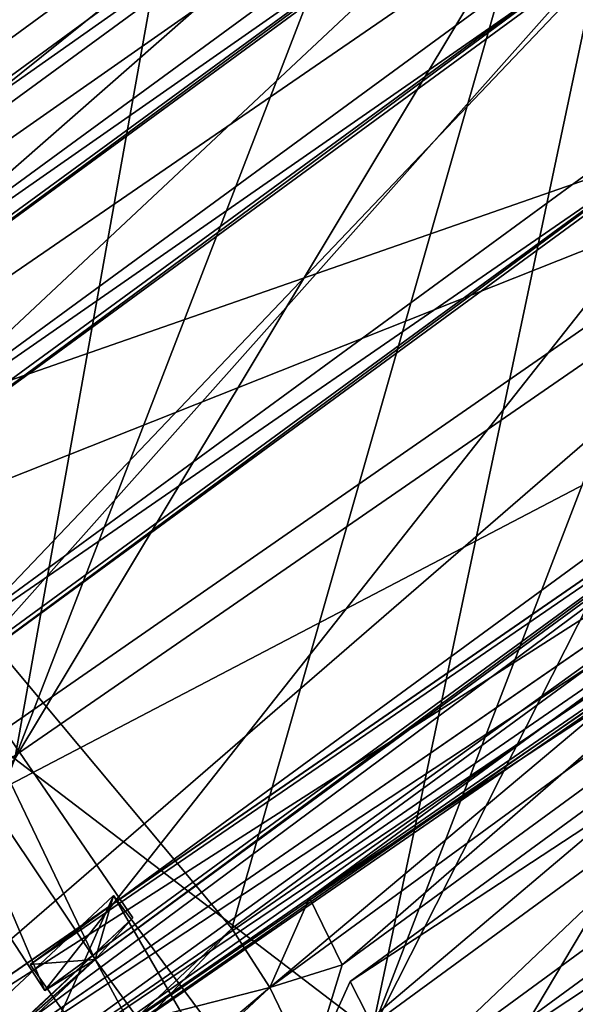
# Model space of a CAD drawing. Units: millimetres. Extents: x -421 to -90, y 30 to 75.
# Drawn here: x -402 to -401, y 57 to 58 of the extents above; entities that cross this region are included whole.
import ezdxf

# ---------------------------------------------------------------- set-up
doc = ezdxf.new("R2010")
doc.units = ezdxf.units.MM
doc.layers.get('0').update_dxf_attribs({"true_color": 0xc7c7c7})

# ---------------------------------------------------------------- blocks, each defined once
blk = doc.blocks.new('Box002')
at = {"color": 0}
mesh = blk.add_polyface(dxfattribs=at)
corners = [(-0.6914490461349487, 0.8416333794593811, 3.142188787460327), (-0.5393728017807007, 0.9449561238288879, 3.142188549041748), (-0.6141663789749146, 1.034664630889893, 3.142188787460327), (-0.7779538035392761, 0.9251381158828735, 3.142188787460327), (-0.5693880319595337, 0.9619767665863037, 3.002708435058594), (-0.7100474238395691, 0.8618658781051636, 3.002708435058594), (-0.8152204155921936, 0.9655575752258301, 3.002708435058594), (-0.5860849022865295, 0.7374790906906128, 3.045752286911011), (-0.4498006999492645, 0.831332802772522, 3.045752286911011), (-0.4498012363910675, 0.8313332200050354, 3.058796167373657), (-0.5860848426818848, 0.7374794483184814, 3.058795928955078), (-0.4498018026351929, 0.8313336968421936, 3.07244873046875), (-0.58608478307724, 0.7374803423881531, 3.086101055145264), (-0.4498023390769958, 0.8313341736793518, 3.086101293563843), (-0.4498028755187988, 0.8313345909118652, 3.099145174026489), (-0.5860848426818848, 0.7374798655509949, 3.07244873046875), (-0.6370315551757812, 0.7887777090072632, 3.142188549041748), (-0.492526650428772, 0.8879428505897522, 3.142188549041748), (-0.6070724725723267, 0.759338915348053, 3.141563415527344), (-0.4669489562511444, 0.8559491038322449, 3.141563415527344), (-0.3673385083675385, 1.011967778205872, 3.142188549041748), (-0.3330598175525665, 0.9544194936752319, 3.142188549041748), (-0.5900138020515442, 0.7417831420898438, 3.13593864440918), (-0.4528824090957642, 0.8363174200057983, 3.13593864440918), (-0.4559605717658997, 0.8412991762161255, 3.139688491821289), (-0.5939428806304932, 0.7460846900939941, 3.139688491821289), (-0.3065420389175415, 0.906514048576355, 3.139688491821289), (-0.3144402801990509, 0.92179274559021, 3.141563415527344), (-0.5044995546340942, 0.8947693705558777, 3.002708435058594), (-0.6444384455680847, 0.7968912720680237, 3.002708435058594), (-0.3473579585552216, 0.9605882167816162, 3.002708435058594), (-0.469910055398941, 0.8576719760894775, 3.003333568572998), (-0.6088937520980835, 0.7613858580589294, 3.003333330154419), (-0.317987471818924, 0.9233461618423462, 3.003333568572998), (-0.4528639316558838, 0.8363226056098938, 3.008958578109741), (-0.5899994373321533, 0.741789698600769, 3.008958339691162), (-0.5939139127731323, 0.7461013793945312, 3.005208492279053), (-0.4559285044670105, 0.8413134813308716, 3.005208492279053), (-0.306513786315918, 0.9065234661102295, 3.005208492279053), (-0.8318295478820801, 0.7213539481163025, 3.002708435058594), (-0.58608478307724, 0.7374807596206665, 3.09914493560791), (-0.449803352355957, 0.8313350677490234, 3.110971450805664), (-0.5860847234725952, 0.7374811172485352, 3.110971450805664), (-0.4501115679740906, 0.83183354139328, 3.121259689331055), (-0.5864776968955994, 0.737911581993103, 3.121259450912476), (-0.5876563191413879, 0.7392022013664246, 3.129688739776611), (-0.4510353207588196, 0.8333282470703125, 3.129688739776611), (-0.5860849618911743, 0.7374787330627441, 3.033926010131836), (-0.4498002529144287, 0.8313324451446533, 3.033926010131836), (-0.5864764451980591, 0.7379095554351807, 3.023638010025024), (-0.4501063227653503, 0.8318312168121338, 3.023637771606445), (-0.4510253667831421, 0.8333282470703125, 3.015208721160889), (-0.5876507759094238, 0.7392028570175171, 3.01520848274231)]
mesh.append_faces([[corners[k] for k in face] for face in [(0, 1, 2), (2, 3, 0), (4, 5, 6), (7, 8, 9), (10, 9, 11), (12, 13, 14), (15, 11, 13), (1, 0, 16), (16, 17, 1), (17, 16, 18), (18, 19, 17), (20, 1, 17), (21, 17, 19), (22, 23, 24), (24, 25, 22), (26, 24, 23), (25, 24, 19), (19, 18, 25), (27, 19, 24), (5, 4, 28), (28, 29, 5), (30, 28, 4), (29, 28, 31), (31, 32, 29), (33, 31, 28), (34, 35, 36), (36, 37, 34), (37, 36, 32), (32, 31, 37), (38, 37, 31), (39, 5, 29), (40, 14, 41), (41, 42, 40), (42, 41, 43), (43, 44, 42), (23, 22, 45), (45, 46, 23), (46, 45, 44), (44, 43, 46), (47, 48, 8), (48, 47, 49), (49, 50, 48), (35, 34, 51), (51, 52, 35), (52, 51, 50), (50, 49, 52)]], dxfattribs={"vtx2": -1, "color": 0})
mesh = blk.add_polyface(dxfattribs=at)
corners = [(-0.4498012363910675, 0.8313332200050354, 3.058796167373657), (-0.5860848426818848, 0.7374794483184814, 3.058795928955078), (-0.5860849022865295, 0.7374790906906128, 3.045752286911011), (-0.4498018026351929, 0.8313336968421936, 3.07244873046875), (-0.5860848426818848, 0.7374798655509949, 3.07244873046875), (-0.4498028755187988, 0.8313345909118652, 3.099145174026489), (-0.58608478307724, 0.7374807596206665, 3.09914493560791), (-0.58608478307724, 0.7374803423881531, 3.086101055145264), (-0.4498023390769958, 0.8313341736793518, 3.086101293563843), (-0.7074233889579773, 0.6040476560592651, 3.045752048492432), (-0.7074224352836609, 0.604047954082489, 3.058795928955078), (-0.7074214220046997, 0.6040483117103577, 3.072448492050171), (-0.7074193954467773, 0.6040489673614502, 3.09914493560791), (-0.7074203491210938, 0.6040486693382263, 3.086101055145264), (-0.8051813840866089, 0.4409336447715759, 3.086101055145264), (-0.8051835298538208, 0.4409333765506744, 3.072448253631592), (-0.7615871429443359, 0.6460278034210205, 3.142188549041748), (-0.6370315551757812, 0.7887777090072632, 3.142188549041748), (-0.6914490461349487, 0.8416333794593811, 3.142188787460327), (-0.730682373046875, 0.6217063665390015, 3.141563415527344), (-0.6070724725723267, 0.759338915348053, 3.141563415527344), (-0.7120468616485596, 0.6074603199958801, 3.13593864440918), (-0.5900138020515442, 0.7417831420898438, 3.13593864440918), (-0.5939428806304932, 0.7460846900939941, 3.139688491821289), (-0.7166767716407776, 0.6108708381652832, 3.139688491821289), (-0.7675298452377319, 0.6586299538612366, 3.002708435058594), (-0.6444384455680847, 0.7968912720680237, 3.002708435058594), (-0.6088937520980835, 0.7613858580589294, 3.003333330154419), (-0.7321480512619019, 0.6248741149902344, 3.003333568572998), (-0.5899994373321533, 0.741789698600769, 3.008958339691162), (-0.7120431661605835, 0.6074665784835815, 3.008958339691162), (-0.7166603803634644, 0.6108863353729248, 3.005208492279053), (-0.5939139127731323, 0.7461013793945312, 3.005208492279053), (-0.4498006999492645, 0.831332802772522, 3.045752286911011), (-0.5860849618911743, 0.7374787330627441, 3.033926010131836), (-0.5860847234725952, 0.7374811172485352, 3.110971450805664), (-0.7074185609817505, 0.6040493249893188, 3.110971450805664), (-0.5864776968955994, 0.737911581993103, 3.121259450912476), (-0.7078807950019836, 0.6043906211853027, 3.121259689331055), (-0.8051793575286865, 0.4409338533878326, 3.09914493560791), (-0.7092691659927368, 0.6054139137268066, 3.129688739776611), (-0.5876563191413879, 0.7392022013664246, 3.129688739776611), (-0.7074242830276489, 0.6040473580360413, 3.033925771713257), (-0.707886815071106, 0.6043890714645386, 3.023637771606445), (-0.5864764451980591, 0.7379095554351807, 3.023638010025024), (-0.5876507759094238, 0.7392028570175171, 3.01520848274231), (-0.7092725038528442, 0.6054148077964783, 3.01520824432373)]
mesh.append_faces([[corners[k] for k in face] for face in [(0, 1, 2), (3, 4, 1), (5, 6, 7), (8, 7, 4), (9, 2, 1), (1, 10, 9), (10, 1, 4), (4, 11, 10), (6, 12, 13), (13, 7, 6), (14, 13, 12), (7, 13, 11), (11, 4, 7), (15, 11, 13), (16, 17, 18), (17, 16, 19), (19, 20, 17), (21, 22, 23), (23, 24, 21), (24, 23, 20), (20, 19, 24), (25, 26, 27), (27, 28, 25), (29, 30, 31), (31, 32, 29), (32, 31, 28), (28, 27, 32), (33, 2, 34), (12, 6, 35), (35, 36, 12), (36, 35, 37), (37, 38, 36), (39, 12, 36), (22, 21, 40), (40, 41, 22), (41, 40, 38), (38, 37, 41), (2, 9, 42), (42, 34, 2), (34, 42, 43), (43, 44, 34), (30, 29, 45), (45, 46, 30), (46, 45, 44), (44, 43, 46)]], dxfattribs={"vtx2": -1, "color": 0})
blk = doc.blocks.new('Object016')
at = {"color": 0}
mesh = blk.add_polyface(dxfattribs=at)
corners = [(-2.759961843490601, -0.7100550532341003, -1.641772747039795), (-2.676333904266357, -0.9782189130783081, -1.641772747039795), (-2.598079681396484, -0.9485411047935486, -1.99775505065918), (-2.678699016571045, -0.6900256872177124, -1.997755289077759), (-2.687212705612183, -0.9823266863822937, -1.581292271614075), (-2.771248817443848, -0.7128544449806213, -1.581292271614075), (-2.824495553970337, -0.7259783744812012, -1.216030836105347), (-2.738487243652344, -1.001772403717041, -1.216030597686768), (-2.867618799209595, -0.7366135716438293, -0.8020077347755432), (-2.780017614364624, -1.017515778541565, -0.8020076751708984), (-2.745660066604614, -1.004485964775085, -1.155621290206909), (-2.831940412521362, -0.7278198599815369, -1.155621528625488), (-2.785590887069702, -1.019628405570984, -0.7421305179595947), (-2.873405933380127, -0.7380409240722656, -0.7421306371688843), (-2.896583557128906, -0.7437536120414734, -0.4913468360900879), (-2.807910919189453, -1.028093099594116, -0.4913469552993774), (-2.912160396575928, -0.7155085206031799, -0.3433271646499634), (-2.804674625396729, -1.060173869132996, -0.3433270454406738), (-2.78262996673584, -1.051813721656799, -0.4595897197723389), (-2.889267921447754, -0.7098661661148071, -0.4595896005630493), (-2.756973266601562, -0.6772591471672058, -1.607996821403503), (-2.655233860015869, -1.003499388694763, -1.607996821403503), (-2.818870067596436, -0.6925150156021118, -1.183398008346558), (-2.714838027954102, -1.026104092597961, -1.183397769927979), (-2.716404676437378, -1.059998989105225, -1.216030597686768), (-2.665130138397217, -1.040553331375122, -1.581292271614075), (-2.754993915557861, -1.041332960128784, -0.7701042890548706), (-2.757930517196655, -1.075754046440125, -0.8020075559616089), (-2.860569953918457, -0.7027928829193115, -0.7701044082641602), (-2.468670606613159, -0.956703245639801, -2.937073707580566), (-2.688658952713013, -1.037038803100586, -2.524214506149292), (-2.803501605987549, -0.6687694787979126, -2.524224758148193), (-2.957773685455322, -0.707615852355957, -2.09592342376709), (-2.793032646179199, -0.6648654937744141, -2.547709941864014), (-2.677827596664429, -1.034295678138733, -2.547703742980957), (-2.837682008743286, -1.092708587646484, -2.095916509628296), (-2.683170080184937, -1.014094591140747, -2.533148527145386), (-2.785972356796265, -0.6844072937965393, -2.533157825469971), (-2.832288980484009, -1.070647239685059, -2.110446214675903), (-2.850955247879028, -1.057711005210876, -2.0959153175354), (-2.692567110061646, -0.9954308271408081, -2.547703981399536)]
mesh.append_faces([[corners[k] for k in face] for face in [(0, 1, 2), (2, 3, 0), (4, 5, 6), (6, 7, 4), (8, 9, 10), (10, 11, 8), (12, 13, 14), (14, 15, 12), (16, 17, 18), (18, 19, 16), (20, 21, 1), (1, 0, 20), (2, 1, 21), (22, 23, 7), (7, 6, 22), (23, 21, 4), (4, 7, 23), (21, 20, 5), (5, 4, 21), (21, 23, 24), (24, 25, 21), (23, 26, 27), (23, 22, 11), (11, 10, 23), (28, 26, 9), (9, 8, 28), (26, 23, 10), (10, 9, 26), (19, 18, 15), (18, 26, 12), (12, 15, 18), (26, 28, 13), (13, 12, 26), (29, 30, 31), (32, 33, 34), (34, 35, 32), (30, 36, 37), (37, 31, 30), (34, 36, 38), (33, 37, 36), (36, 34, 33), (39, 38, 36), (36, 40, 39)]], dxfattribs={"vtx2": -1, "color": 0})
mesh = blk.add_polyface(dxfattribs=at)
corners = [(-2.807910919189453, -1.028093099594116, -0.4913469552993774), (-2.896583557128906, -0.7437536120414734, -0.4913468360900879), (-2.889267921447754, -0.7098661661148071, -0.4595896005630493), (-2.827938079833984, -1.090104579925537, -2.128617286682129), (-2.93543529510498, -1.129434704780579, -1.642282724380493), (-3.059088468551636, -0.7329235076904297, -1.642287969589233), (-2.948277473449707, -0.7042161226272583, -2.128622055053711), (-3.122704982757568, -0.7486516237258911, -1.192428588867188), (-3.050288200378418, -0.7298972010612488, -1.690134406089783), (-2.926475763320923, -1.126920223236084, -1.690130949020386), (-2.996721982955933, -1.152628540992737, -1.192424893379211), (-2.989387273788452, -1.150525808334351, -1.251899123191833), (-3.036952018737793, -1.167915344238281, -0.7650660276412964), (-3.164498805999756, -0.7589240670204163, -0.765068531036377), (-3.115474939346313, -0.7462111115455627, -1.251902103424072), (-3.193145036697388, -0.765974760055542, -0.4518811404705048), (-3.157732486724854, -0.7566691637039185, -0.8359999060630798), (-3.030104398727417, -1.165922999382019, -0.8359978199005127), (-3.064532995223999, -1.17838442325592, -0.4518796503543854), (-3.063122987747192, -1.158190608024597, -0.4568228423595428), (-3.079583883285522, -1.164433121681213, -0.4029497504234314), (-3.1976318359375, -0.7858708500862122, -0.4029521942138672), (-3.180538177490234, -0.7816577553749084, -0.4568274617195129), (-2.837682008743286, -1.092708587646484, -2.095916509628296), (-2.832288980484009, -1.070647239685059, -2.110446214675903), (-2.940826892852783, -0.722574770450592, -2.110453844070435), (-2.957773685455322, -0.707615852355957, -2.09592342376709), (-2.930597066879272, -1.107930779457092, -1.665173530578613), (-3.04291558265686, -0.7477374076843262, -1.665179252624512), (-2.993063688278198, -1.131621241569519, -1.221563816070557), (-3.107785224914551, -0.7637259364128113, -1.22156810760498), (-3.150388240814209, -0.7742267847061157, -0.8001465797424316), (-3.034089088439941, -1.147179961204529, -0.8001430630683899), (-3.050351619720459, -0.7683708667755127, -1.642287611961365), (-2.938892364501953, -0.7422931790351868, -2.128621816635132), (-3.041153192520142, -0.7669598460197449, -1.690133929252625), (-3.113990545272827, -0.7840070128440857, -1.192429065704346), (-3.106454372406006, -0.7828086614608765, -1.251901745796204), (-3.155771017074585, -0.7943338751792908, -0.7650689482688904), (-3.148731470108032, -0.7931869029998779, -0.8360002636909485), (-3.184412479400635, -0.8014035224914551, -0.4518811702728271), (-2.804674625396729, -1.060173869132996, -0.3433270454406738), (-2.912160396575928, -0.7155085206031799, -0.3433271646499634)]
mesh.append_faces([[corners[k] for k in face] for face in [(0, 1, 2), (3, 4, 5), (5, 6, 3), (7, 8, 9), (9, 10, 7), (11, 12, 13), (13, 14, 11), (15, 16, 17), (17, 18, 15), (19, 20, 21), (21, 22, 19), (23, 24, 25), (25, 26, 23), (6, 25, 24), (24, 3, 6), (4, 27, 28), (28, 5, 4), (10, 29, 30), (30, 7, 10), (8, 28, 27), (27, 9, 8), (7, 30, 28), (14, 30, 29), (29, 11, 14), (13, 31, 30), (30, 14, 13), (12, 32, 31), (31, 13, 12), (18, 19, 22), (22, 15, 18), (16, 31, 32), (32, 17, 16), (15, 22, 31), (31, 16, 15), (28, 33, 34), (35, 28, 30), (30, 36, 35), (37, 30, 31), (31, 38, 37), (39, 31, 22), (22, 40, 39), (41, 42, 21), (21, 20, 41)]], dxfattribs={"vtx2": -1, "color": 0})
mesh = blk.add_polyface(dxfattribs=at)
corners = [(-2.549339294433594, -1.297982335090637, -1.581292152404785), (-2.665130138397217, -1.040553331375122, -1.581292271614075), (-2.716404676437378, -1.059998989105225, -1.216030597686768), (-2.757930517196655, -1.075754046440125, -0.8020075559616089), (-2.637228488922119, -1.344102501869202, -0.8020074963569641), (-2.604691982269287, -1.327026009559631, -1.155621290206909), (-2.723573207855225, -1.062724232673645, -1.155621290206909), (-2.642506837844849, -1.346871852874756, -0.7421303987503052), (-2.763503313064575, -1.077868580818176, -0.7421305179595947), (-2.785823345184326, -1.086333274841309, -0.4913469552993774), (-2.635696887969971, -1.378479361534119, -0.4595894813537598), (-2.78262996673584, -1.051813721656799, -0.4595897197723389), (-2.804674625396729, -1.060173869132996, -0.3433270454406738), (-2.597898244857788, -1.323467612266541, -1.216030597686768), (-2.714838027954102, -1.026104092597961, -1.183397769927979), (-2.571497440338135, -1.34478485584259, -1.183397769927979), (-2.754993915557861, -1.041332960128784, -0.7701042890548706), (-2.609525203704834, -1.36474347114563, -0.770104169845581), (-2.663644075393677, -1.357965469360352, -0.4913467466831207), (-2.850955247879028, -1.057711005210876, -2.0959153175354), (-2.692567110061646, -0.9954308271408081, -2.547703981399536), (-2.533821582794189, -1.348348736763, -2.547710418701172), (-2.94847846031189, -1.095042824745178, -1.642282605171204), (-2.841934680938721, -1.053197979927063, -2.128617286682129), (-2.676119089126587, -1.421840071678162, -2.128622055053711), (-3.009732246398926, -1.118323087692261, -1.192425608634949), (-2.940104484558105, -1.09098482131958, -1.690130710601807), (-2.769505262374878, -1.470262289047241, -1.690133929252625), (-3.049982070922852, -1.133557796478271, -0.7650662660598755), (-3.002847909927368, -1.11503267288208, -1.251899123191833), (-2.829116821289062, -1.501277804374695, -1.251901268959045), (-2.683170080184937, -1.014094591140747, -2.533148527145386), (-2.702493190765381, -1.000560402870178, -2.524215221405029), (-2.544246673583984, -1.352368474006653, -2.524224996566772), (-2.832288980484009, -1.070647239685059, -2.110446214675903), (-2.837682008743286, -1.092708587646484, -2.095916509628296), (-2.677827596664429, -1.034295678138733, -2.547703742980957), (-2.685481548309326, -1.425592422485352, -2.09592342376709), (-2.682716369628906, -1.403157591819763, -2.110453605651855), (-2.930597066879272, -1.107930779457092, -1.665173530578613), (-2.778098583221436, -1.473833799362183, -1.642287611961365), (-2.827938079833984, -1.090104579925537, -2.128617286682129), (-2.93543529510498, -1.129434704780579, -1.642282724380493), (-2.926475763320923, -1.126920223236084, -1.690130949020386), (-2.993063688278198, -1.131621241569519, -1.221563816070557), (-2.996721982955933, -1.152628540992737, -1.192424893379211), (-2.836146831512451, -1.504245281219482, -1.192428946495056), (-2.775816917419434, -1.452020168304443, -1.665179014205933), (-2.834975481033325, -1.483068346977234, -1.221567511558533), (-3.034089088439941, -1.147179961204529, -0.8001430630683899), (-2.989387273788452, -1.150525808334351, -1.251899123191833), (-3.036952018737793, -1.167915344238281, -0.7650660276412964), (-3.030104398727417, -1.165922999382019, -0.8359978199005127), (-3.063122987747192, -1.158190608024597, -0.4568228423595428), (-3.064532995223999, -1.17838442325592, -0.4518796503543854), (-3.077569246292114, -1.144010186195374, -0.4518797397613525), (-3.043535470962524, -1.130507946014404, -0.8359981179237366), (-2.656573295593262, -1.389435887336731, -0.3433270454406738), (-3.079583883285522, -1.164433121681213, -0.4029497504234314)]
mesh.append_faces([[corners[k] for k in face] for face in [(0, 1, 2), (3, 4, 5), (5, 6, 3), (7, 8, 9), (10, 11, 12), (13, 2, 14), (15, 14, 6), (3, 6, 14), (16, 17, 4), (4, 3, 16), (18, 9, 11), (17, 16, 8), (16, 11, 9), (9, 8, 16), (19, 20, 21), (22, 23, 24), (25, 26, 27), (28, 29, 30), (31, 32, 33), (34, 35, 36), (34, 19, 37), (23, 34, 38), (22, 39, 34), (34, 23, 22), (39, 22, 40), (41, 34, 39), (39, 42, 41), (43, 39, 44), (44, 45, 43), (44, 25, 46), (26, 39, 47), (25, 44, 39), (39, 26, 25), (29, 44, 48), (28, 49, 44), (44, 29, 28), (50, 44, 49), (49, 51, 50), (52, 49, 53), (53, 54, 52), (55, 53, 49), (49, 56, 55), (57, 12, 58)]], dxfattribs={"vtx2": -1, "color": 0})
mesh = blk.add_polyface(dxfattribs=at)
corners = [(-2.785823345184326, -1.086333274841309, -0.4913469552993774), (-2.663644075393677, -1.357965469360352, -0.4913467466831207), (-2.642506837844849, -1.346871852874756, -0.7421303987503052), (-2.804674625396729, -1.060173869132996, -0.3433270454406738), (-2.656573295593262, -1.389435887336731, -0.3433270454406738), (-2.635696887969971, -1.378479361534119, -0.4595894813537598), (-2.78262996673584, -1.051813721656799, -0.4595897197723389), (-2.763503313064575, -1.077868580818176, -0.7421305179595947), (-2.609525203704834, -1.36474347114563, -0.770104169845581), (-2.79506516456604, -1.44150698184967, -1.642287731170654), (-2.694344043731689, -1.387115597724915, -2.128621816635132), (-2.485152244567871, -1.732991337776184, -2.128616571426392), (-2.533821582794189, -1.348348736763, -2.547710418701172), (-2.685481548309326, -1.425592422485352, -2.09592342376709), (-2.850955247879028, -1.057711005210876, -2.0959153175354), (-2.676119089126587, -1.421840071678162, -2.128622055053711), (-2.778098583221436, -1.473833799362183, -1.642287611961365), (-2.94847846031189, -1.095042824745178, -1.642282605171204), (-2.769505262374878, -1.470262289047241, -1.690133929252625), (-2.836146831512451, -1.504245281219482, -1.192428946495056), (-3.009732246398926, -1.118323087692261, -1.192425608634949), (-2.829116821289062, -1.501277804374695, -1.251901268959045), (-2.874241352081299, -1.524270176887512, -0.7650682926177979), (-3.049982070922852, -1.133557796478271, -0.7650662660598755), (-3.077569246292114, -1.144010186195374, -0.4518797397613525), (-3.043535470962524, -1.130507946014404, -0.8359981179237366), (-2.867680788040161, -1.521471858024597, -0.8359999060630798), (-2.900358915328979, -1.537989258766174, -0.4518815279006958), (-2.901322603225708, -1.517890095710754, -0.4568265676498413), (-2.916910886764526, -1.526071667671204, -0.4029504060745239), (-3.079583883285522, -1.164433121681213, -0.4029497504234314), (-3.063122987747192, -1.158190608024597, -0.4568228423595428), (-2.775816917419434, -1.452020168304443, -1.665179014205933), (-2.682716369628906, -1.403157591819763, -2.110453605651855), (-2.853069067001343, -1.472002625465393, -1.192428588867188), (-2.834975481033325, -1.483068346977234, -1.221567511558533), (-2.787244319915771, -1.436462879180908, -1.690134525299072), (-2.891189336776733, -1.491978406906128, -0.765067994594574), (-2.87382698059082, -1.503459095954895, -0.8001465201377869), (-2.846633434295654, -1.467902898788452, -1.251900792121887), (-2.917316436767578, -1.505679368972778, -0.451880931854248), (-2.885159492492676, -1.488168835639954, -0.8360003232955933), (-2.832288980484009, -1.070647239685059, -2.110446214675903), (-2.841934680938721, -1.053197979927063, -2.128617286682129), (-2.930597066879272, -1.107930779457092, -1.665173530578613), (-2.993063688278198, -1.131621241569519, -1.221563816070557), (-2.940104484558105, -1.09098482131958, -1.690130710601807), (-3.002847909927368, -1.11503267288208, -1.251899123191833), (-3.034089088439941, -1.147179961204529, -0.8001430630683899)]
mesh.append_faces([[corners[k] for k in face] for face in [(0, 1, 2), (3, 4, 5), (6, 5, 1), (2, 1, 5), (7, 2, 8), (9, 10, 11), (12, 13, 14), (15, 16, 17), (18, 19, 20), (21, 22, 23), (24, 25, 26), (26, 27, 24), (28, 29, 30), (30, 31, 28), (9, 32, 33), (33, 10, 9), (34, 35, 32), (32, 36, 34), (37, 38, 35), (35, 39, 37), (40, 28, 38), (38, 41, 40), (13, 33, 42), (33, 15, 43), (16, 32, 44), (15, 33, 32), (32, 16, 15), (19, 35, 45), (18, 32, 35), (35, 19, 18), (32, 18, 46), (35, 21, 47), (22, 38, 48), (48, 23, 22), (21, 35, 38), (38, 22, 21), (27, 28, 31), (31, 24, 27), (26, 38, 28), (28, 27, 26), (25, 48, 38), (38, 26, 25), (30, 29, 4)]], dxfattribs={"vtx2": -1, "color": 0})
blk = doc.blocks.new('Line014')
at = {"color": 0}
mesh = blk.add_polyface(dxfattribs=at)
corners = [(0.4300241470336914, 0.7721555829048157, 0.004401691257953644), (0.4845941364765167, 0.9472120404243469, 0.004401691257953644), (0.5020800232887268, 0.9391351938247681, 0.008803382515907288), (0.4471074938774109, 0.762569785118103, 0.008803382515907288), (0.5108230113983154, 0.9350968599319458, 0.04229792207479477), (0.455649197101593, 0.7577769756317139, 0.04225093498826027), (0.5137373208999634, 0.9337507486343384, 0.3058941960334778), (0.4584964215755463, 0.7561793327331543, 0.3054243624210358), (0.4584964215755463, 0.7561793327331543, 0.1320295333862305), (0.5137373208999634, 0.9337506890296936, 0.1322174668312073), (0.2363198697566986, 0.6915678977966309, 0.004401691257953644), (0.3047462105751038, 0.8424510955810547, 0.004401691257953644), (0.3332184851169586, 0.8264748454093933, 0.001760676503181458), (0.2640027105808258, 0.6733721494674683, 0.001760676503181458), (0.3855073750019073, 0.992980420589447, 0.001760676503181458), (0.36738520860672, 0.8073033094406128, 0.0008803382515907288), (0.4204791784286499, 0.9768269062042236, 0.0008803382515907288), (0.3304415047168732, 0.6297024488449097, 0.001760676503181458), (0.4015519022941589, 0.7881318926811218, 0.001760676503181458), (0.2972221076488495, 0.6515373587608337, 0.0008803382515907288), (0.4554509818553925, 0.9606733322143555, 0.001760676503181458), (0.3581243455410004, 0.6115067601203918, 1.918625473976135), (0.4300241470336914, 0.7721555829048157, 1.924639701843262), (0.4015519022941589, 0.788131833076477, 1.935070276260376), (0.4845941364765167, 0.9472120404243469, 1.92764675617218), (0.4554510116577148, 0.9606733322143555, 1.938077449798584), (0.3304415047168732, 0.6297024488449097, 1.92905604839325), (0.36738520860672, 0.8073033094406128, 1.938547134399414), (0.4204792082309723, 0.9768269062042236, 1.941554307937622), (0.3047462105751038, 0.8424510359764099, 1.924639701843262), (0.2363198548555374, 0.6915678381919861, 1.918625593185425), (0.2640027105808258, 0.6733721494674683, 1.92905604839325), (0.3332184851169586, 0.8264748454093933, 1.935070276260376), (0.2972221076488495, 0.6515373587608337, 1.932533025741577), (0.3563642203807831, 1.006441712379456, 1.92764675617218), (0.3855074048042297, 0.992980420589447, 1.938077449798584), (0.2762739658355713, 0.8584273457527161, 1.566493391990662), (0.2762739658355713, 0.8584273457527161, 1.752870917320251), (0.3272210359573364, 1.019903063774109, 1.755690097808838), (0.2791211903095245, 0.8568296432495117, 1.85822868347168), (0.3301353454589844, 1.018556833267212, 1.861188769340515), (0.2876628935337067, 0.8520367741584778, 1.907255411148071), (0.2197101712226868, 0.7024852633476257, 1.901241064071655), (0.2114053070545197, 0.7079439163208008, 1.85230827331543), (0.338878333568573, 1.01451849937439, 1.910262584686279), (0.2762739658355713, 0.8584272861480713, 0.3054243624210358), (0.2762739658355713, 0.8584272861480713, 0.589720606803894), (0.3272210359573364, 1.019903063774109, 0.5906603336334229), (0.2762739658355713, 0.8584272861480713, 0.9307658076286316), (0.3272210359573364, 1.019903063774109, 0.9322693347930908), (0.2762739658355713, 0.8584273457527161, 1.274407505989075), (0.3272210359573364, 1.019903063774109, 1.56903076171875), (0.3272210359573364, 1.019903063774109, 1.276474952697754), (0.2197101414203644, 0.7024852633476257, 0.008803382515907288), (0.2876628637313843, 0.8520367741584778, 0.008803382515907288), (0.2114052921533585, 0.7079439163208008, 0.04215696081519127), (0.2791211903095245, 0.8568296432495117, 0.04225093498826027), (0.3563642203807831, 1.006441712379456, 0.004401691257953644), (0.3388782739639282, 1.01451849937439, 0.008803382515907288), (0.3272210359573364, 1.019903063774109, 0.1322174668312073), (0.2762739658355713, 0.8584272861480713, 0.1320295333862305), (0.3301353454589844, 1.018556952476501, 0.04229792207479477), (0.4471074938774109, 0.762569785118103, 1.907255411148071), (0.5020800232887268, 0.9391351938247681, 1.910262584686279), (0.455649197101593, 0.7577769756317139, 1.85822868347168), (0.5108230113983154, 0.9350968599319458, 1.861188888549805), (0.4584964215755463, 0.7561793327331543, 1.566493391990662), (0.5137373208999634, 0.9337507486343384, 1.56903076171875), (0.5137373208999634, 0.9337506890296936, 1.755690097808838), (0.4584964215755463, 0.7561793327331543, 1.752870798110962), (0.4584964215755463, 0.7561793327331543, 1.274407505989075), (0.5137373208999634, 0.9337506890296936, 1.276474952697754), (0.4584964215755463, 0.7561793327331543, 0.9307658076286316), (0.5137373208999634, 0.9337507486343384, 0.9322693943977356), (0.5137373208999634, 0.9337506890296936, 0.5906603336334229), (0.4584964215755463, 0.7561793327331543, 0.589720606803894)]
mesh.append_faces([[corners[k] for k in face] for face in [(0, 1, 2), (2, 3, 0), (3, 2, 4), (4, 5, 3), (6, 7, 8), (8, 9, 6), (9, 8, 5), (5, 4, 9), (10, 11, 12), (12, 13, 10), (14, 12, 11), (13, 12, 15), (16, 15, 12), (17, 18, 0), (19, 15, 18), (1, 0, 18), (18, 20, 1), (20, 18, 15), (15, 16, 20), (21, 22, 23), (22, 24, 25), (25, 23, 22), (26, 23, 27), (23, 25, 28), (28, 27, 23), (29, 30, 31), (31, 32, 29), (33, 27, 32), (34, 29, 32), (35, 32, 27), (36, 37, 38), (37, 39, 40), (29, 41, 42), (41, 29, 34), (41, 39, 43), (39, 41, 44), (45, 46, 47), (46, 48, 49), (50, 36, 51), (48, 50, 52), (53, 54, 11), (55, 56, 54), (57, 11, 54), (58, 54, 56), (59, 60, 45), (61, 56, 60), (24, 22, 62), (62, 63, 24), (63, 62, 64), (64, 65, 63), (66, 67, 68), (68, 69, 66), (69, 68, 65), (65, 64, 69), (67, 66, 70), (70, 71, 67), (71, 70, 72), (72, 73, 71), (7, 6, 74), (74, 75, 7), (75, 74, 73), (73, 72, 75)]], dxfattribs={"vtx2": -1, "color": 0})
mesh = blk.add_polyface(dxfattribs=at)
corners = [(0.2663291990756989, 0.4864047169685364, 0.004401691257953644), (0.3581243455410004, 0.6115067601203918, 0.004401691257953644), (0.3747340440750122, 0.6005893349647522, 0.008803382515907288), (0.2823990285396576, 0.4745374321937561, 0.008803382515907288), (0.3830389082431793, 0.5951305627822876, 0.04215696081519127), (0.290433943271637, 0.4686037600040436, 0.04200033843517303), (0.38580721616745, 0.593311071395874, 0.304484635591507), (0.2931122481822968, 0.4666258692741394, 0.302918404340744), (0.2931122481822968, 0.4666258692741394, 0.1310271471738815), (0.38580721616745, 0.593311071395874, 0.1316536366939545), (0.4300241470336914, 0.7721555829048157, 0.004401691257953644), (0.4471074938774109, 0.762569785118103, 0.008803382515907288), (0.455649197101593, 0.7577769756317139, 0.04225093498826027), (0.4584964215755463, 0.7561793327331543, 0.3054243624210358), (0.4584964215755463, 0.7561793327331543, 0.1320295333862305), (0.36738520860672, 0.8073033094406128, 0.0008803382515907288), (0.2972221076488495, 0.6515373587608337, 0.0008803382515907288), (0.2640027105808258, 0.6733721494674683, 0.001760676503181458), (0.3304415047168732, 0.6297024488449097, 0.001760676503181458), (0.4015519022941589, 0.7881318926811218, 0.001760676503181458), (0.2663291990756989, 0.4864047169685364, 1.908601760864258), (0.3581243455410004, 0.6115067601203918, 1.918625473976135), (0.3304415047168732, 0.6297024488449097, 1.92905604839325), (0.239546149969101, 0.5061836242675781, 1.919032335281372), (0.2972221076488495, 0.6515373587608337, 1.932533025741577), (0.239546149969101, 0.5061835646629333, 0.001760676503181458), (0.2074064910411835, 0.5299181938171387, 0.0008803382515907288), (0.4015519022941589, 0.788131833076477, 1.935070276260376), (0.36738520860672, 0.8073033094406128, 1.938547134399414), (0.3332184851169586, 0.8264748454093933, 1.935070276260376), (0.2640027105808258, 0.6733721494674683, 1.92905604839325), (0.38580721616745, 0.593311071395874, 1.561418890953064), (0.38580721616745, 0.593311071395874, 1.747232437133789), (0.2931122481822968, 0.4666258692741394, 1.737835168838501), (0.2931122481822968, 0.4666258692741394, 1.552961230278015), (0.3830389082431793, 0.5951305627822876, 1.852308392524719), (0.290433943271637, 0.4686037600040436, 1.842441201210022), (0.3747340440750122, 0.6005892753601074, 1.901241183280945), (0.2823990285396576, 0.4745374023914337, 1.891217350959778), (0.38580721616745, 0.593311071395874, 0.5878411531448364), (0.2931122481822968, 0.4666258692741394, 0.5847086906433105), (0.38580721616745, 0.593311071395874, 0.9277586340904236), (0.2931122481822968, 0.4666258692741394, 0.9227467775344849), (0.38580721616745, 0.593311071395874, 1.270272731781006), (0.2931122481822968, 0.4666258692741394, 1.263381361961365), (0.1901909112930298, 0.3659464716911316, 1.252076148986816), (0.4300241470336914, 0.7721555829048157, 1.924639701843262), (0.4471074938774109, 0.762569785118103, 1.907255411148071), (0.455649197101593, 0.7577769756317139, 1.85822868347168), (0.4584964215755463, 0.7561793327331543, 1.566493391990662), (0.4584964215755463, 0.7561793327331543, 1.752870798110962), (0.4584964215755463, 0.7561793327331543, 1.274407505989075), (0.4584964215755463, 0.7561793327331543, 0.9307658076286316), (0.4584964215755463, 0.7561793327331543, 0.589720606803894)]
mesh.append_faces([[corners[k] for k in face] for face in [(0, 1, 2), (2, 3, 0), (3, 2, 4), (4, 5, 3), (6, 7, 8), (8, 9, 6), (9, 8, 5), (5, 4, 9), (1, 10, 11), (11, 2, 1), (2, 11, 12), (12, 4, 2), (13, 6, 9), (9, 14, 13), (14, 9, 4), (4, 12, 14), (15, 16, 17), (10, 1, 18), (19, 18, 16), (20, 21, 22), (22, 23, 20), (23, 22, 24), (1, 0, 25), (25, 18, 1), (18, 25, 26), (26, 16, 18), (27, 22, 21), (28, 24, 22), (29, 30, 24), (31, 32, 33), (33, 34, 31), (32, 35, 36), (36, 33, 32), (37, 21, 20), (20, 38, 37), (35, 37, 38), (38, 36, 35), (6, 39, 40), (40, 7, 6), (39, 41, 42), (42, 40, 39), (43, 31, 34), (34, 44, 43), (41, 43, 44), (44, 42, 41), (42, 44, 45), (46, 21, 37), (37, 47, 46), (47, 37, 35), (35, 48, 47), (31, 49, 50), (50, 32, 31), (32, 50, 48), (48, 35, 32), (49, 31, 43), (43, 51, 49), (51, 43, 41), (41, 52, 51), (6, 13, 53), (53, 39, 6), (39, 53, 52), (52, 41, 39)]], dxfattribs={"vtx2": -1, "color": 0})

msp = doc.modelspace()

# ---------------------------------------------------------------- block references
at = {"color": 133, "true_color": 0x58c7e1, "xscale": 6.964131832122803, "yscale": 6.964131832122803, "zscale": 4.163519859313965}
msp.add_blockref('Box002', (-397.902099609375, 51.83734130859375, -5.046594619750977), dxfattribs=at)
at = {"color": 54, "true_color": 0x94b11b, "xscale": 9.266570091247559, "yscale": 10.76974582672119, "zscale": 9.266570091247559}
msp.add_blockref('Line014', (-404.9537048339844, 50.50545501708984, 23.82638549804688), dxfattribs=at)
at = {"color": 153, "true_color": 0x5890e1, "extrusion": (-0.01401767298793112, -0.01650969285521518, 0.9997654399337026), "xscale": -2.082545042037964, "yscale": -2.082477807998657, "zscale": -2.383280277252197, "rotation": 149.196944682466}
msp.add_blockref('Object016', (-337.0923461914062, -217.3074188232422, 11.9808292388916), dxfattribs=at)

# ---------------------------------------------------------------- meshes
at = {"color": 133, "true_color": 0x58c7e1}
mesh = msp.add_polyface(dxfattribs=at)
corners = [(-401.2644348144531, 64.92548370361328, 25.91312408447266), (-401.2644348144531, 63.49977111816406, 25.91312408447266), (-386.6926574707031, 63.49977111816406, 25.91312789916992), (-401.2669372558594, 65.77243041992188, 25.89034652709961), (-386.6926574707031, 64.92548370361328, 25.91312408447266), (-408.7069396972656, 64.92791748046875, 25.89034652709961), (-408.7073974609375, 65.77312469482422, 25.86820411682129), (-401.2894287109375, 66.4162368774414, 25.68536186218262), (-401.2744445800781, 66.21216583251953, 25.82201957702637), (-386.7015380859375, 66.21216583251953, 25.82201957702637), (-408.7200012207031, 66.40482330322266, 25.66922950744629), (-386.6948852539062, 65.77243041992188, 25.89034843444824), (-408.7087707519531, 66.20722961425781, 25.80177307128906), (-402.7390441894531, 68.27142333984375, -2.086816310882568), (-402.472412109375, 68.03887939453125, 0.5007748603820801), (-409.9949340820312, 68.01832580566406, 0.5007748603820801), (-401.2644348144531, 61.3237419128418, 25.91312408447266), (-408.7069396972656, 61.32548904418945, 25.89034652709961), (-386.6926574707031, 61.3237419128418, 25.91312408447266), (-401.2644348144531, 58.590087890625, 25.91312408447266), (-408.7069396972656, 58.59156799316406, 25.89034652709961), (-386.6926574707031, 55.48945999145508, 25.91312599182129), (-401.2644348144531, 55.49150848388672, 25.91312599182129), (-401.2644348144531, 52.22069549560547, 25.91312789916992), (-386.6926574707031, 58.58957672119141, 25.91312599182129), (-408.7069396972656, 52.2232551574707, 25.89035034179688), (-408.7069396972656, 55.49316024780273, 25.89034843444824), (-387.62939453125, 67.73310089111328, 16.28786468505859), (-402.3211059570312, 67.73310089111328, 16.28786468505859), (-401.852783203125, 67.22048950195312, 20.55386352539062), (-388.1197509765625, 68.33857727050781, 11.24901390075684), (-402.8742980957031, 68.33857727050781, 11.24901390075684), (-409.3328247070312, 67.20094299316406, 20.55386352539062), (-409.833251953125, 67.71292114257812, 16.28786468505859), (-387.3978271484375, 67.6791000366211, 4.504123687744141), (-402.0599060058594, 67.6791000366211, 4.504123687744141), (-386.9657897949219, 67.25398254394531, 9.234418869018555), (-401.572509765625, 67.25399017333984, 9.234418869018555), (-409.5541687011719, 67.65898895263672, 4.504123687744141), (-386.1541137695312, 66.45538330078125, 18.12061882019043), (-400.6568908691406, 66.45538330078125, 18.12061500549316), (-401.0811767578125, 66.82544708251953, 14.00285339355469), (-408.50830078125, 66.8063735961914, 14.00285339355469), (-386.5302124023438, 66.82544708251953, 14.00285148620605), (-409.0333251953125, 67.23439025878906, 9.234419822692871), (-387.2142333984375, 67.22048950195312, 20.55386161804199), (-401.5557861328125, 66.8954086303711, 23.25923156738281), (-409.0154418945312, 66.87625885009766, 23.25923347473145), (-386.9509582519531, 66.8954086303711, 23.25922966003418), (-401.3897705078125, 66.6949462890625, 24.77134895324707), (-408.836181640625, 66.67680358886719, 24.76913261413574), (-386.7369995117188, 66.55619049072266, 25.45759963989258), (-401.314453125, 66.55619812011719, 25.45759773254395), (-386.8037719726562, 66.6949462890625, 24.7713451385498), (-408.7500915527344, 66.5405044555664, 25.44874000549316), (-385.9003295898438, 66.20569610595703, 20.89890098571777), (-400.3706359863281, 66.20569610595703, 20.89890289306641), (-408.0549011230469, 66.43675994873047, 18.12062072753906), (-407.7489929199219, 66.18738555908203, 20.89890670776367), (-400.1939392089844, 66.0311050415039, 22.6245174407959), (-400.0555114746094, 65.7260513305664, 24.06492042541504), (-407.4015197753906, 65.72197723388672, 24.03087615966797), (-407.4512939453125, 65.87417602539062, 23.5655632019043), (-400.098388671875, 65.88631439208984, 23.58425521850586), (-407.5585021972656, 66.01445007324219, 22.61984252929688), (-400.0369262695312, 65.50502014160156, 24.35332107543945), (-407.3832092285156, 65.51325988769531, 24.31059455871582), (-400.0342407226562, 65.06324005126953, 24.49752044677734), (-407.3829956054688, 65.08338928222656, 24.4507884979248), (-400.0391845703125, 64.24073791503906, 24.54558944702148), (-400.0434265136719, 62.87752532958984, 24.54558944702148), (-407.3907165527344, 62.90641784667969, 24.49752044677734), (-407.3874206542969, 64.26773834228516, 24.49752044677734), (-400.0386352539062, 60.81362915039062, 24.54558944702148), (-407.3870239257812, 60.83955383300781, 24.49752044677734), (-400.0293884277344, 58.22933197021484, 24.54558563232422), (-407.3798522949219, 58.24889755249023, 24.49751663208008), (-400.0202026367188, 55.30492782592773, 24.54558563232422), (-400.015625, 52.22069549560547, 24.54558563232422), (-407.3691711425781, 52.2232551574707, 24.49752044677734), (-407.3727111816406, 55.31621170043945, 24.49751853942871)]
mesh.append_faces([[corners[k] for k in face] for face in [(0, 1, 2), (3, 0, 4), (1, 0, 5), (0, 3, 6), (7, 8, 9), (8, 7, 10), (8, 3, 11), (3, 8, 12), (13, 14, 15), (2, 1, 16), (17, 16, 1), (18, 16, 19), (20, 19, 16), (21, 22, 23), (24, 19, 22), (25, 23, 22), (26, 22, 19), (27, 28, 29), (30, 31, 28), (32, 29, 28), (33, 28, 31), (34, 35, 14), (36, 37, 35), (15, 14, 35), (38, 35, 37), (39, 40, 41), (42, 41, 40), (43, 41, 37), (44, 37, 41), (45, 29, 46), (47, 46, 29), (48, 46, 49), (50, 49, 46), (51, 52, 7), (53, 49, 52), (10, 7, 52), (54, 52, 49), (55, 56, 40), (57, 40, 56), (58, 56, 59), (60, 61, 62), (62, 63, 60), (63, 62, 64), (64, 59, 63), (60, 65, 66), (66, 61, 60), (65, 67, 68), (68, 66, 65), (69, 70, 71), (71, 72, 69), (67, 69, 72), (72, 68, 67), (70, 73, 74), (74, 71, 70), (73, 75, 76), (76, 74, 73), (77, 78, 79), (79, 80, 77), (75, 77, 80), (80, 76, 75)]], dxfattribs={"vtx2": -1, "color": 133})
mesh = msp.add_polyface(dxfattribs=at)
corners = [(-386.6926574707031, 63.49977111816406, 25.91312789916992), (-386.6926574707031, 64.92548370361328, 25.91312408447266), (-401.2644348144531, 64.92548370361328, 25.91312408447266), (-386.6948852539062, 65.77243041992188, 25.89034843444824), (-401.2669372558594, 65.77243041992188, 25.89034652709961), (-386.7015380859375, 66.21216583251953, 25.82201957702637), (-386.71484375, 66.4162368774414, 25.68536186218262), (-401.2894287109375, 66.4162368774414, 25.68536186218262), (-401.2744445800781, 66.21216583251953, 25.82201957702637), (-361.7763671875, 60.74686050415039, 24.54558944702148), (-385.6153564453125, 60.78385925292969, 24.54558944702148), (-385.6206359863281, 62.84477615356445, 24.54559135437012), (-362.6478881835938, 66.21216583251953, 25.82201957702637), (-362.6425170898438, 65.77243041992188, 25.89034652709961), (-362.6407470703125, 63.49977111816406, 25.91312408447266), (-362.6407470703125, 64.92548370361328, 25.91312408447266), (-401.2644348144531, 61.3237419128418, 25.91312408447266), (-386.6926574707031, 61.3237419128418, 25.91312408447266), (-401.2644348144531, 58.590087890625, 25.91312408447266), (-386.6926574707031, 58.58957672119141, 25.91312599182129), (-401.2644348144531, 52.22069549560547, 25.91312789916992), (-386.6926574707031, 52.21557998657227, 25.91312980651855), (-386.6926574707031, 55.48945999145508, 25.91312599182129), (-401.2644348144531, 55.49150848388672, 25.91312599182129), (-362.6407470703125, 61.32373809814453, 25.91312408447266), (-362.6407470703125, 55.48604965209961, 25.91312599182129), (-362.6407470703125, 58.58872222900391, 25.91312408447266), (-401.852783203125, 67.22048950195312, 20.55386352539062), (-387.2142333984375, 67.22048950195312, 20.55386161804199), (-387.62939453125, 67.73310089111328, 16.28786468505859), (-362.8611145019531, 67.25399017333984, 9.234417915344238), (-386.9657897949219, 67.25398254394531, 9.234418869018555), (-387.3978271484375, 67.6791000366211, 4.504123687744141), (-362.2061767578125, 66.45538330078125, 18.12061500549316), (-386.1541137695312, 66.45538330078125, 18.12061882019043), (-386.5302124023438, 66.82544708251953, 14.00285148620605), (-362.5096435546875, 66.82544708251953, 14.00285148620605), (-401.0811767578125, 66.82544708251953, 14.00285339355469), (-401.572509765625, 67.25399017333984, 9.234418869018555), (-401.5557861328125, 66.8954086303711, 23.25923156738281), (-386.9509582519531, 66.8954086303711, 23.25922966003418), (-401.3897705078125, 66.6949462890625, 24.77134895324707), (-386.8037719726562, 66.6949462890625, 24.7713451385498), (-386.7369995117188, 66.55619049072266, 25.45759963989258), (-401.314453125, 66.55619812011719, 25.45759773254395), (-363.0615844726562, 67.22048950195312, 20.55386161804199), (-362.8491516113281, 66.8954086303711, 23.25922966003418), (-362.676513671875, 66.55619049072266, 25.45759963989258), (-362.7304077148438, 66.6949462890625, 24.77134895324707), (-362.0014038085938, 66.20569610595703, 20.89890098571777), (-385.9003295898438, 66.20569610595703, 20.89890098571777), (-361.8753356933594, 66.02943420410156, 22.62451171875), (-385.7439575195312, 66.03035736083984, 22.62451171875), (-361.7791748046875, 65.70935821533203, 24.06491851806641), (-385.6233825683594, 65.71861267089844, 24.06492042541504), (-385.6599426269531, 65.88333892822266, 23.58425140380859), (-361.8079223632812, 65.879638671875, 23.58424949645996), (-400.6568908691406, 66.45538330078125, 18.12061500549316), (-400.3706359863281, 66.20569610595703, 20.89890289306641), (-400.1939392089844, 66.0311050415039, 22.6245174407959), (-400.0555114746094, 65.7260513305664, 24.06492042541504), (-400.098388671875, 65.88631439208984, 23.58425521850586), (-361.7811584472656, 62.80408096313477, 24.54558944702148), (-385.615966796875, 64.21096801757812, 24.54558944702148), (-361.7769165039062, 64.17396545410156, 24.54558944702148), (-385.6094665527344, 65.04016876220703, 24.49752044677734), (-361.7690124511719, 65.47163391113281, 24.35331916809082), (-385.6092529296875, 65.4901351928711, 24.35332107543945), (-400.0369262695312, 65.50502014160156, 24.35332107543945), (-400.0342407226562, 65.06324005126953, 24.49752044677734), (-400.0434265136719, 62.87752532958984, 24.54558944702148), (-400.0391845703125, 64.24073791503906, 24.54558944702148), (-400.0386352539062, 60.81362915039062, 24.54558944702148), (-385.6051940917969, 58.20649337768555, 24.54558944702148), (-400.0293884277344, 58.22933197021484, 24.54558563232422), (-400.015625, 52.22069549560547, 24.54558563232422), (-400.0202026367188, 55.30492782592773, 24.54558563232422), (-385.5950927734375, 55.29097366333008, 24.54558563232422)]
mesh.append_faces([[corners[k] for k in face] for face in [(0, 1, 2), (1, 3, 4), (5, 6, 7), (3, 5, 8), (9, 10, 11), (6, 5, 12), (5, 3, 13), (1, 0, 14), (3, 1, 15), (16, 17, 0), (18, 19, 17), (20, 21, 22), (23, 22, 19), (14, 0, 17), (24, 17, 19), (25, 22, 21), (26, 19, 22), (27, 28, 29), (30, 31, 32), (33, 34, 35), (36, 35, 31), (37, 35, 34), (38, 31, 35), (39, 40, 28), (41, 42, 40), (7, 6, 43), (44, 43, 42), (45, 28, 40), (46, 40, 42), (47, 43, 6), (48, 42, 43), (49, 50, 34), (51, 52, 50), (53, 54, 55), (56, 55, 52), (57, 34, 50), (58, 50, 52), (52, 59, 58), (54, 60, 61), (61, 55, 54), (55, 61, 59), (59, 52, 55), (62, 11, 63), (64, 63, 65), (66, 67, 54), (54, 67, 68), (68, 60, 54), (67, 65, 69), (69, 68, 67), (63, 11, 70), (70, 71, 63), (65, 63, 71), (71, 69, 65), (11, 10, 72), (72, 70, 11), (10, 73, 74), (74, 72, 10), (75, 76, 77), (73, 77, 76), (76, 74, 73)]], dxfattribs={"vtx2": -1, "color": 133})
mesh = msp.add_polyface(dxfattribs=at)
corners = [(-401.2644348144531, 61.3237419128418, 25.91312408447266), (-408.7069396972656, 61.32548904418945, 25.89034652709961), (-408.7069396972656, 58.59156799316406, 25.89034652709961), (-411.3711242675781, 61.33073425292969, 25.82201957702637), (-411.3711242675781, 58.59532928466797, 25.82201957702637), (-411.60791015625, 52.2241096496582, 25.68536376953125), (-411.3711242675781, 52.2241096496582, 25.82202339172363), (-411.3711242675781, 55.49539566040039, 25.822021484375), (-408.7069396972656, 52.2232551574707, 25.89035034179688), (-408.7069396972656, 55.49316024780273, 25.89034843444824), (-411.60791015625, 55.49917984008789, 25.68536376953125), (-401.2644348144531, 55.49150848388672, 25.91312599182129), (-401.2644348144531, 58.590087890625, 25.91312408447266), (-411.1072998046875, 63.40407562255859, 18.12061882019043), (-411.1072998046875, 61.24637985229492, 18.12062072753906), (-411.5904541015625, 61.48270416259766, 14.00285339355469), (-411.1072998046875, 58.53619384765625, 18.12062072753906), (-411.5904541015625, 58.70187377929688, 14.00285339355469), (-411.1072998046875, 55.46495819091797, 18.12061500549316), (-411.1072998046875, 52.2241096496582, 18.12061500549316), (-411.5904541015625, 52.2241096496582, 14.00285148620605), (-411.5904541015625, 55.55023574829102, 14.00285148620605), (-410.7812805175781, 55.40741729736328, 20.89890289306641), (-410.7812805175781, 52.2241096496582, 20.89890098571777), (-410.7812805175781, 58.42440795898438, 20.89890670776367), (-410.5596008300781, 55.37120819091797, 22.62451171875), (-410.5594787597656, 52.2241096496582, 22.62451171875), (-410.5598449707031, 58.35409164428711, 22.62451553344727), (-410.7812805175781, 63.20683288574219, 20.89890670776367), (-410.7812805175781, 61.08692932128906, 20.89890670776367), (-410.5601806640625, 63.08302307128906, 22.6245174407959), (-410.56005859375, 60.98670959472656, 22.6245174407959), (-410.2236938476562, 62.96904754638672, 24.06492042541504), (-410.2224731445312, 60.89339447021484, 24.06492042541504), (-410.3912658691406, 60.92808151245117, 23.58425521850586), (-410.2201843261719, 58.28815078735352, 24.06491661071777), (-410.3903503417969, 58.31281280517578, 23.58425140380859), (-410.3917541503906, 63.01098251342773, 23.58425521850586), (-410.2178649902344, 55.33712005615234, 24.06491851806641), (-410.2167358398438, 52.2241096496582, 24.06491661071777), (-410.3889770507812, 52.2241096496582, 23.58424949645996), (-410.3894348144531, 55.34991073608398, 23.58424949645996), (-409.9921264648438, 55.32641220092773, 24.35331916809082), (-409.9898376464844, 52.2241096496582, 24.35331916809082), (-409.9967346191406, 58.26767349243164, 24.35332107543945), (-407.3727111816406, 55.31621170043945, 24.49751853942871), (-407.3691711425781, 52.2232551574707, 24.49752044677734), (-407.3798522949219, 58.24889755249023, 24.49751663208008), (-410.0037536621094, 62.93556213378906, 24.35332107543945), (-410.0013427734375, 60.86501312255859, 24.35331916809082), (-407.3907165527344, 62.90641784667969, 24.49752044677734), (-407.3870239257812, 60.83955383300781, 24.49752044677734)]
mesh.append_faces([[corners[k] for k in face] for face in [(0, 1, 2), (1, 3, 4), (4, 2, 1), (5, 6, 7), (6, 8, 9), (9, 7, 6), (10, 7, 4), (7, 9, 2), (2, 4, 7), (11, 9, 8), (12, 2, 9), (13, 14, 15), (14, 16, 17), (17, 15, 14), (18, 19, 20), (20, 21, 18), (16, 18, 21), (21, 17, 16), (19, 18, 22), (22, 23, 19), (18, 16, 24), (24, 22, 18), (23, 22, 25), (25, 26, 23), (22, 24, 27), (27, 25, 22), (28, 29, 14), (30, 31, 29), (16, 14, 29), (29, 24, 16), (24, 29, 31), (31, 27, 24), (32, 33, 34), (33, 35, 36), (36, 34, 33), (37, 34, 31), (34, 36, 27), (27, 31, 34), (38, 39, 40), (40, 41, 38), (41, 40, 26), (26, 25, 41), (35, 38, 41), (41, 36, 35), (36, 41, 25), (25, 27, 36), (39, 38, 42), (42, 43, 39), (38, 35, 44), (44, 42, 38), (43, 42, 45), (45, 46, 43), (42, 44, 47), (47, 45, 42), (48, 49, 33), (50, 51, 49), (35, 33, 49), (49, 44, 35), (44, 49, 51), (51, 47, 44)]], dxfattribs={"vtx2": -1, "color": 133})

doc.saveas('drawing.dxf')
